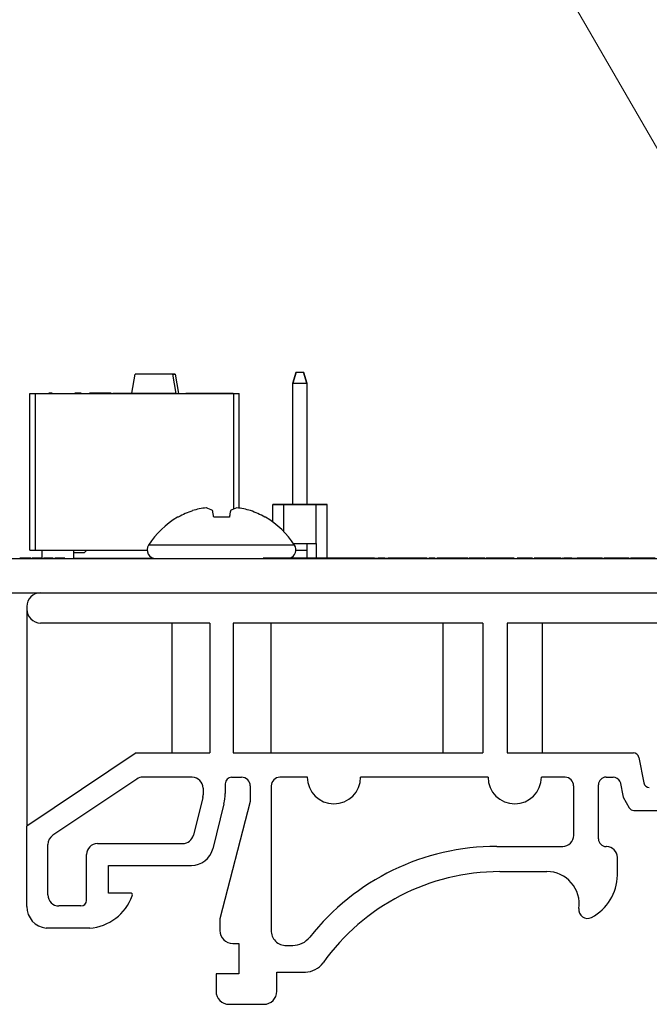
# Model space of a CAD drawing. Units: inches. Extents: x 0.1 to 15, y 0.1 to 9.7.
# Drawn here: x 8.6 to 9.7, y 1.6 to 3.4 of the extents above; entities that cross this region are included whole.
import ezdxf

# ---------------------------------------------------------------- set-up
doc = ezdxf.new("R2010")
doc.units = ezdxf.units.IN
doc.header["$LTSCALE"] = 0.888889
doc.header["$MEASUREMENT"] = 0
doc.styles.add('SLDTEXTSTYLE0', font='TXT', dxfattribs={"width": 0.75})
doc.dimstyles.new('SLDDIMSTYLE5', dxfattribs={"dimtxt": 0.122485, "dimasz": 0.115556, "dimexe": 0, "dimexo": 0.0625, "dimgap": 0.030621, "dimtad": 0, "dimtih": 1, "dimtoh": 1, "dimrnd": 1e-09, "dimdsep": 46, "dimtxsty": 'SLDTEXTSTYLE0', "dimblk1": 'NONE', "dimsah": 1, "dimcen": 0, "dimadec": 0, "dimazin": 2, "dimtfac": 1, "dimtmove": 0, "dimatfit": 3, "dimldrblk": 'NONE', "dimfxl": 0, "dimfrac": 2, "dimtolj": 1, "dimtzin": 12, "dimarcsym": 0})

# ---------------------------------------------------------------- blocks, each defined once
blk = doc.blocks.new('_D_8')
at = {"color": 7, "linetype": 'Continuous', "lineweight": 18}
for p, q in [((9.4041, 3.7283), (9.4791, 3.5984)), ((9.4791, 3.5984), (9.8138, 3.0188)), ((9.8138, 3.0188), (10.8034, 3.0188))]:
    blk.add_line(p, q, dxfattribs=at)
blk.add_solid([(9.4791, 3.5984), (9.5215, 3.4895), (9.5523, 3.5072)], dxfattribs=at)
at = {"color": 7, "linetype": 'Continuous', "lineweight": 18, "char_height": 0.12248, "attachment_point": 1, "style": 'SLDTEXTSTYLE0'}
for s, insert in [('%%c', (9.8694, 3.3711)), ('0.15', (10.0541, 3.373)), ('THRU', (10.4168, 3.373)), ('(10 PLCS)', (9.9701, 3.1767))]:
    blk.add_mtext(s, dxfattribs=dict(at, insert=insert))
blk = doc.blocks.new('_NONE')

msp = doc.modelspace()

# ---------------------------------------------------------------- linework, layer by layer
at = {"color": 7, "linetype": 'Continuous', "lineweight": 25}
for p, q in [((8.7867, 2.702), (8.7928, 2.7366)), ((8.8605, 2.7366), (8.7928, 2.7366)), ((8.8655, 2.7366), (8.8605, 2.7366)), ((8.8605, 2.7366), (8.8655, 2.7366)), ((8.8605, 2.7366), (8.8666, 2.7016)), ((8.8655, 2.7366), (8.8655, 2.7366)), ((8.8655, 2.7366), (8.8716, 2.7016)), ((9.079, 2.7204), (9.0849, 2.7401)), ((9.0849, 2.7401), (9.079, 2.7204)), ((9.0849, 2.7401), (9.0849, 2.7401)), ((9.0849, 2.7401), (9.0983, 2.7401)), ((9.0849, 2.7401), (9.0849, 2.7401)), ((9.0849, 2.7401), (9.0983, 2.7401)), ((9.0849, 2.7401), (9.0849, 2.7401)), ((9.0849, 2.7401), (9.0983, 2.7401)), ((9.0849, 2.7401), (9.0849, 2.7401)), ((9.0849, 2.7401), (9.0983, 2.7401)), ((9.0849, 2.7401), (9.0849, 2.7401)), ((9.0849, 2.7401), (9.0983, 2.7401)), ((9.0849, 2.7401), (9.0849, 2.7401)), ((9.0849, 2.7401), (9.0983, 2.7401)), ((9.0849, 2.7401), (9.0849, 2.7401)), ((9.0849, 2.7401), (9.0849, 2.7401)), ((9.0849, 2.7401), (9.0983, 2.7401)), ((9.0849, 2.7401), (9.0849, 2.7401)), ((9.0849, 2.7401), (9.0983, 2.7401)), ((9.0849, 2.7401), (9.0849, 2.7401)), ((9.0849, 2.7401), (9.0849, 2.7401)), ((9.0849, 2.7401), (9.0983, 2.7401)), ((9.0849, 2.7401), (9.0849, 2.7401)), ((9.0849, 2.7401), (9.0849, 2.7401)), ((9.0849, 2.7401), (9.0983, 2.7401)), ((9.0849, 2.7401), (9.0849, 2.7401)), ((9.0983, 2.7401), (9.0983, 2.7401)), ((9.0983, 2.7401), (9.1042, 2.7204)), ((9.1042, 2.7204), (9.0983, 2.7401)), ((9.0983, 2.7401), (9.0983, 2.7401)), ((9.0983, 2.7401), (9.0983, 2.7401)), ((9.0983, 2.7401), (9.0983, 2.7401)), ((9.0983, 2.7401), (9.0983, 2.7401)), ((9.0983, 2.7401), (9.0983, 2.7401)), ((9.0983, 2.7401), (9.0983, 2.7401)), ((9.0983, 2.7401), (9.0983, 2.7401)), ((9.0983, 2.7401), (9.0983, 2.7401)), ((9.0983, 2.7401), (9.0983, 2.7401)), ((9.079, 2.7204), (9.1042, 2.7204)), ((9.079, 2.5003), (9.079, 2.7204)), ((9.1042, 2.7204), (9.1042, 2.5003)), ((8.6016, 2.4166), (8.6016, 2.7016)), ((8.6016, 2.7016), (8.6016, 2.7016)), ((8.6016, 2.4166), (8.6016, 2.7016)), ((8.6016, 2.7016), (8.6115, 2.7016)), ((8.6115, 2.4166), (8.6115, 2.7016)), ((8.6115, 2.7016), (8.9718, 2.7016)), ((8.6342, 2.702), (8.6342, 2.7016)), ((8.6342, 2.702), (8.6342, 2.7016)), ((8.6357, 2.702), (8.6357, 2.7016)), ((8.6418, 2.702), (8.6357, 2.702)), ((8.6391, 2.702), (8.6391, 2.7016)), ((8.66, 2.702), (8.66, 2.7016)), ((8.6805, 2.702), (8.6805, 2.7016)), ((8.6948, 2.702), (8.6829, 2.702)), ((8.6948, 2.702), (8.6948, 2.7016)), ((8.6963, 2.702), (8.6963, 2.7016)), ((8.7097, 2.702), (8.7097, 2.7016)), ((8.7097, 2.702), (8.7097, 2.702)), ((8.7097, 2.702), (8.7097, 2.7016)), ((8.7491, 2.702), (8.7097, 2.702)), ((8.7491, 2.702), (8.7491, 2.7016)), ((8.7521, 2.702), (8.7521, 2.7016)), ((8.7521, 2.702), (8.7521, 2.702)), ((8.7521, 2.702), (8.7521, 2.7016)), ((8.7521, 2.702), (8.7939, 2.702)), ((8.7939, 2.702), (8.7939, 2.7016)), ((8.7939, 2.702), (8.8659, 2.702)), ((8.8659, 2.702), (8.8659, 2.7016)), ((8.8666, 2.7016), (8.8659, 2.7016)), ((8.8666, 2.7016), (8.8666, 2.7016)), ((8.8845, 2.702), (8.8845, 2.7016)), ((8.8845, 2.702), (8.8846, 2.702)), ((8.8846, 2.702), (8.8846, 2.7016)), ((8.8846, 2.702), (8.9708, 2.702)), ((8.9708, 2.702), (8.9708, 2.7016)), ((8.9718, 2.7016), (8.9816, 2.7016)), ((8.9816, 2.4931), (8.9816, 2.7016)), ((9.0429, 2.5), (9.0625, 2.5)), ((9.0429, 2.4678), (9.0429, 2.5)), ((9.0625, 2.5), (9.0429, 2.5)), ((9.0625, 2.5), (9.0429, 2.5)), ((9.0429, 2.5), (9.0625, 2.5)), ((9.0429, 2.5), (9.0625, 2.5)), ((9.0625, 2.5), (9.0429, 2.5)), ((9.0429, 2.5), (9.0625, 2.5)), ((9.0625, 2.5), (9.0429, 2.5)), ((9.0429, 2.5), (9.0625, 2.5)), ((9.0625, 2.5), (9.0429, 2.5)), ((9.0625, 2.5), (9.0429, 2.5)), ((9.0429, 2.5), (9.0625, 2.5)), ((9.0626, 2.5), (9.0429, 2.5)), ((9.0429, 2.5), (9.0625, 2.5)), ((9.0429, 2.5), (9.0429, 2.5)), ((9.0429, 2.5), (9.0625, 2.5)), ((9.0625, 2.5), (9.0429, 2.5)), ((9.0625, 2.5), (9.0429, 2.5)), ((9.0429, 2.5), (9.0625, 2.5)), ((9.0626, 2.5), (9.0429, 2.5)), ((9.0429, 2.5), (9.0625, 2.5)), ((9.0429, 2.5), (9.0429, 2.5)), ((9.0625, 2.4506), (9.0625, 2.5)), ((9.0625, 2.5), (9.1216, 2.5)), ((9.079, 2.5), (9.0625, 2.5)), ((9.0625, 2.5), (9.079, 2.5)), ((9.079, 2.5), (9.0625, 2.5)), ((9.0625, 2.5), (9.079, 2.5)), ((9.079, 2.5), (9.0625, 2.5)), ((9.079, 2.5), (9.0625, 2.5)), ((9.0625, 2.5), (9.0626, 2.5)), ((9.079, 2.5), (9.0625, 2.5)), ((9.079, 2.5), (9.0625, 2.5)), ((9.079, 2.5), (9.0626, 2.5)), ((9.079, 2.5), (9.0626, 2.5)), ((9.079, 2.5003), (9.1042, 2.5003)), ((9.079, 2.5), (9.079, 2.5003)), ((9.1042, 2.5003), (9.1042, 2.5)), ((9.1216, 2.5), (9.1042, 2.5)), ((9.1042, 2.5), (9.1216, 2.5)), ((9.1216, 2.5), (9.1042, 2.5)), ((9.1042, 2.5), (9.1216, 2.5)), ((9.1216, 2.5), (9.1042, 2.5)), ((9.1216, 2.5), (9.1042, 2.5)), ((9.1215, 2.5), (9.1042, 2.5)), ((9.1216, 2.5), (9.1042, 2.5)), ((9.1216, 2.5), (9.1042, 2.5)), ((9.1215, 2.5), (9.1042, 2.5)), ((9.1412, 2.5), (9.1215, 2.5)), ((9.1215, 2.5), (9.1216, 2.5)), ((9.1412, 2.5), (9.1215, 2.5)), ((9.1216, 2.4292), (9.1216, 2.5)), ((9.1216, 2.5), (9.1412, 2.5)), ((9.1412, 2.5), (9.1216, 2.5)), ((9.1412, 2.5), (9.1216, 2.5)), ((9.1216, 2.5), (9.1412, 2.5)), ((9.1216, 2.5), (9.1412, 2.5)), ((9.1412, 2.5), (9.1216, 2.5)), ((9.1412, 2.5), (9.1216, 2.5)), ((9.1216, 2.5), (9.1412, 2.5)), ((9.1412, 2.5), (9.1216, 2.5)), ((9.1216, 2.5), (9.1412, 2.5)), ((9.1412, 2.5), (9.1216, 2.5)), ((9.1216, 2.5), (9.1412, 2.5)), ((9.1216, 2.5), (9.1412, 2.5)), ((9.1412, 2.5), (9.1216, 2.5)), ((9.1216, 2.5), (9.1412, 2.5)), ((9.1412, 2.5), (9.1216, 2.5)), ((9.1216, 2.5), (9.1412, 2.5)), ((9.1216, 2.5), (9.1412, 2.5)), ((9.1412, 2.4026), (9.1412, 2.5)), ((9.1412, 2.5), (9.1412, 2.5)), ((9.1412, 2.5), (9.1412, 2.5)), ((9.1412, 2.5), (9.1412, 2.5)), ((9.1412, 2.5), (9.1412, 2.5)), ((8.8709, 2.4768), (8.8697, 2.4768)), ((8.9637, 2.4768), (8.9354, 2.4768)), ((9.0293, 2.4768), (9.0281, 2.4768)), ((8.6016, 2.4166), (8.6016, 2.4166)), ((8.6016, 2.4166), (8.6115, 2.4166)), ((8.6115, 2.4166), (8.6526, 2.4166)), ((8.6237, 2.4016), (8.6237, 2.4166)), ((8.6237, 2.4016), (8.6237, 2.4166)), ((8.6526, 2.4166), (8.8145, 2.4166)), ((8.6816, 2.4016), (8.6816, 2.4166)), ((9.0799, 2.4292), (9.1216, 2.4292)), ((9.0845, 2.4167), (9.1042, 2.4167)), ((9.1042, 2.4292), (9.1042, 2.4167)), ((9.1042, 2.4292), (9.1216, 2.4292)), ((9.1042, 2.4291), (9.1216, 2.4291)), ((9.1042, 2.4167), (9.1042, 2.4026)), ((9.1216, 2.4292), (9.1216, 2.4026)), ((7.1916, 2.4016), (11.6916, 2.4016)), ((8.5836, 2.4026), (8.5836, 2.4016)), ((8.5935, 2.4026), (8.5935, 2.4016)), ((8.6033, 2.4026), (8.6033, 2.4016)), ((8.6053, 2.4026), (8.6053, 2.4016)), ((8.6146, 2.4026), (8.6146, 2.4016)), ((8.6234, 2.4026), (8.6234, 2.4016)), ((8.6263, 2.4026), (8.6263, 2.4016)), ((8.6282, 2.4026), (8.6282, 2.4016)), ((8.6355, 2.4026), (8.6355, 2.4016)), ((8.6437, 2.4026), (8.6437, 2.4016)), ((8.644, 2.4026), (8.644, 2.4016)), ((8.6466, 2.4026), (8.6466, 2.4016)), ((8.6542, 2.4026), (8.6542, 2.4016)), ((8.6599, 2.4026), (8.6599, 2.4016)), ((8.665, 2.4026), (8.6599, 2.4026)), ((8.665, 2.4026), (8.665, 2.4016)), ((8.6816, 2.4126), (8.7006, 2.4126)), ((8.6816, 2.4026), (8.7104, 2.4026)), ((8.7104, 2.4026), (8.7104, 2.4016)), ((8.7104, 2.4026), (8.7374, 2.4026)), ((8.7374, 2.4026), (8.7374, 2.4016)), ((8.7374, 2.4026), (8.8248, 2.4026)), ((9.0252, 2.4026), (9.0252, 2.4016)), ((9.0394, 2.4026), (9.0252, 2.4026)), ((9.0394, 2.4026), (9.0394, 2.4016)), ((9.051, 2.4026), (9.0394, 2.4026)), ((9.051, 2.4026), (9.051, 2.4016)), ((9.0587, 2.4026), (9.051, 2.4026)), ((9.0587, 2.4026), (9.0587, 2.4016)), ((9.0666, 2.4026), (9.0587, 2.4026)), ((9.0666, 2.4026), (9.0666, 2.4016)), ((9.0781, 2.4026), (9.0666, 2.4026)), ((9.0781, 2.4026), (9.0781, 2.4016)), ((9.0922, 2.4026), (9.0781, 2.4026)), ((9.079, 2.4026), (9.079, 2.4054)), ((9.0922, 2.4026), (9.0922, 2.4016)), ((9.0926, 2.4026), (9.0922, 2.4026)), ((9.0926, 2.4026), (9.0926, 2.4016)), ((9.1068, 2.4026), (9.0926, 2.4026)), ((9.1068, 2.4026), (9.1068, 2.4016)), ((9.1185, 2.4026), (9.1068, 2.4026)), ((9.1185, 2.4026), (9.1185, 2.4016)), ((9.1262, 2.4026), (9.1185, 2.4026)), ((9.1262, 2.4026), (9.1262, 2.4016)), ((9.1341, 2.4026), (9.1262, 2.4026)), ((9.1341, 2.4026), (9.1341, 2.4016)), ((9.1455, 2.4026), (9.1341, 2.4026)), ((9.1455, 2.4026), (9.1455, 2.4016)), ((9.1597, 2.4026), (9.1455, 2.4026)), ((9.1597, 2.4026), (9.1597, 2.4016)), ((9.1601, 2.4026), (9.1597, 2.4026)), ((9.1601, 2.4026), (9.1601, 2.4016)), ((9.1743, 2.4026), (9.1601, 2.4026)), ((9.1743, 2.4026), (9.1743, 2.4016)), ((9.1859, 2.4026), (9.1743, 2.4026)), ((9.1859, 2.4026), (9.1859, 2.4016)), ((9.1936, 2.4026), (9.1859, 2.4026)), ((9.1936, 2.4026), (9.1936, 2.4016)), ((9.2015, 2.4026), (9.1936, 2.4026)), ((9.2015, 2.4026), (9.2015, 2.4016)), ((9.213, 2.4026), (9.2015, 2.4026)), ((9.213, 2.4026), (9.213, 2.4016)), ((9.2272, 2.4026), (9.213, 2.4026)), ((9.2272, 2.4026), (9.2272, 2.4016)), ((9.2272, 2.4026), (9.2336, 2.4026)), ((9.2336, 2.4026), (9.2336, 2.4016)), ((9.2457, 2.4026), (9.2336, 2.4026)), ((9.2457, 2.4026), (9.2457, 2.4016)), ((9.2457, 2.4026), (9.2521, 2.4026)), ((9.2521, 2.4026), (9.2521, 2.4016)), ((9.2663, 2.4026), (9.2521, 2.4026)), ((9.2663, 2.4026), (9.2663, 2.4016)), ((9.2779, 2.4026), (9.2663, 2.4026)), ((9.2779, 2.4026), (9.2779, 2.4016)), ((9.2856, 2.4026), (9.2779, 2.4026)), ((9.2856, 2.4026), (9.2856, 2.4016)), ((9.2935, 2.4026), (9.2856, 2.4026)), ((9.2935, 2.4026), (9.2935, 2.4016)), ((9.305, 2.4026), (9.2935, 2.4026)), ((9.305, 2.4026), (9.305, 2.4016)), ((9.3192, 2.4026), (9.305, 2.4026)), ((9.3192, 2.4026), (9.3192, 2.4016)), ((9.3228, 2.4026), (9.3192, 2.4026)), ((9.3251, 2.4026), (9.3251, 2.4016)), ((9.3251, 2.4026), (9.3251, 2.4016)), ((9.3252, 2.4026), (9.3252, 2.4016)), ((9.3256, 2.4026), (9.3256, 2.4016)), ((9.3376, 2.4026), (9.3256, 2.4026)), ((9.3376, 2.4026), (9.3376, 2.4016)), ((9.3406, 2.4026), (9.3405, 2.4026)), ((9.3405, 2.4026), (9.3405, 2.4026)), ((9.3406, 2.4026), (9.3406, 2.4016)), ((9.3419, 2.4026), (9.3406, 2.4026)), ((9.3419, 2.4026), (9.3419, 2.4016)), ((9.3451, 2.4026), (9.3419, 2.4026)), ((9.3501, 2.4026), (9.3451, 2.4026)), ((9.3451, 2.4026), (9.3451, 2.4016)), ((9.3501, 2.4026), (9.3501, 2.4016)), ((9.3621, 2.4026), (9.3501, 2.4026)), ((9.3621, 2.4026), (9.3621, 2.4016)), ((9.3712, 2.4026), (9.3712, 2.4016)), ((9.378, 2.4026), (9.378, 2.4016)), ((9.39, 2.4026), (9.378, 2.4026)), ((9.39, 2.4026), (9.39, 2.4016)), ((9.3909, 2.4026), (9.3909, 2.4016)), ((9.3964, 2.4026), (9.3909, 2.4026)), ((9.3987, 2.4026), (9.3987, 2.4016)), ((9.4047, 2.4026), (9.3987, 2.4026)), ((9.4168, 2.4026), (9.4047, 2.4026)), ((9.4047, 2.4026), (9.4047, 2.4016)), ((9.4168, 2.4026), (9.4168, 2.4016)), ((9.4251, 2.4026), (9.4168, 2.4026)), ((9.4251, 2.4026), (9.4251, 2.4016)), ((9.427, 2.4026), (9.4255, 2.4026)), ((9.427, 2.4026), (9.427, 2.4016)), ((9.4281, 2.4026), (9.427, 2.4026)), ((9.4281, 2.4026), (9.4281, 2.4016)), ((9.43, 2.4026), (9.43, 2.4016)), ((9.453, 2.4026), (9.453, 2.4016)), ((9.4735, 2.4026), (9.4732, 2.4026)), ((9.4747, 2.4026), (9.4735, 2.4026)), ((9.476, 2.4026), (9.476, 2.4016)), ((9.4763, 2.4026), (9.4763, 2.4016)), ((9.4765, 2.4026), (9.4763, 2.4026)), ((9.4765, 2.4026), (9.4765, 2.4016)), ((9.481, 2.4026), (9.4765, 2.4026)), ((9.4832, 2.4026), (9.4832, 2.4016)), ((9.4833, 2.4026), (9.4833, 2.4016)), ((9.4835, 2.4026), (9.4835, 2.4016)), ((9.4861, 2.4026), (9.4861, 2.4016)), ((9.4982, 2.4026), (9.4861, 2.4026)), ((9.4982, 2.4026), (9.4982, 2.4016)), ((9.5055, 2.4026), (9.5055, 2.4016)), ((9.5106, 2.4026), (9.5106, 2.4016)), ((9.514, 2.4026), (9.5106, 2.4026)), ((9.514, 2.4026), (9.514, 2.4016)), ((9.5168, 2.4026), (9.5168, 2.4016)), ((9.5174, 2.4026), (9.5174, 2.4016)), ((9.5241, 2.4026), (9.5179, 2.4026)), ((9.5298, 2.4026), (9.5241, 2.4026)), ((9.534, 2.4026), (9.5321, 2.4026)), ((9.5351, 2.4026), (9.5351, 2.4016)), ((9.5483, 2.4026), (9.5483, 2.4016)), ((9.5604, 2.4026), (9.5483, 2.4026)), ((9.5604, 2.4026), (9.5604, 2.4016)), ((9.5662, 2.4026), (9.5604, 2.4026)), ((9.5662, 2.4026), (9.5662, 2.4016)), ((9.5696, 2.4026), (9.5685, 2.4026)), ((9.5696, 2.4026), (9.5696, 2.4016)), ((9.5701, 2.4026), (9.5701, 2.4016)), ((9.5736, 2.4026), (9.5711, 2.4026)), ((9.5856, 2.4026), (9.5736, 2.4026)), ((9.5736, 2.4026), (9.5736, 2.4016)), ((9.5856, 2.4026), (9.5856, 2.4016)), ((9.5856, 2.4026), (9.5961, 2.4026)), ((9.5951, 2.4026), (9.5951, 2.4016)), ((9.6162, 2.4026), (9.6162, 2.4016)), ((9.6394, 2.4026), (9.6358, 2.4026)), ((9.6365, 2.4026), (9.6365, 2.4016)), ((9.6394, 2.4026), (9.6394, 2.4016)), ((9.6414, 2.4026), (9.6394, 2.4026)), ((9.6437, 2.4026), (9.6437, 2.4016)), ((9.6667, 2.4026), (9.6667, 2.4016)), ((9.6694, 2.4026), (9.669, 2.4026)), ((9.6897, 2.4026), (9.6897, 2.4016)), ((9.6931, 2.4026), (9.692, 2.4026)), ((9.6931, 2.4026), (9.6931, 2.4016)), ((9.6983, 2.4026), (9.6931, 2.4026)), ((9.7104, 2.4026), (9.6983, 2.4026)), ((9.6983, 2.4026), (9.6983, 2.4016)), ((9.7104, 2.4026), (9.7104, 2.4016)), ((9.7189, 2.4026), (9.7189, 2.4016)), ((9.7247, 2.4026), (9.7247, 2.4016)), ((9.7368, 2.4026), (9.7247, 2.4026)), ((7.1916, 2.3396), (11.6916, 2.3396)), ((8.5961, 2.3146), (8.5961, 2.3096)), ((8.5961, 2.3096), (8.5961, 1.9158)), ((8.9283, 2.2846), (8.6211, 2.2846)), ((8.8591, 2.2846), (8.8591, 2.0486)), ((8.9283, 2.2846), (8.9283, 2.0486)), ((9.4242, 2.2846), (8.9707, 2.2846)), ((8.9707, 2.2846), (8.9707, 2.0486)), ((9.0399, 2.0486), (9.0399, 2.2846)), ((9.3513, 2.2846), (9.3513, 2.0486)), ((9.4242, 2.2846), (9.4242, 2.0486)), ((9.9108, 2.2846), (9.4683, 2.2846)), ((9.4683, 2.2846), (9.4683, 2.0486)), ((9.532, 2.0486), (9.532, 2.2846)), ((8.7943, 2.0486), (8.5961, 1.9158)), ((8.7943, 2.0486), (8.9283, 2.0486)), ((8.9707, 2.0486), (9.4242, 2.0486)), ((9.4683, 2.0486), (9.6973, 2.0486)), ((9.7071, 2.0406), (9.7163, 1.9943)), ((8.8961, 2.0047), (8.8067, 2.0047)), ((8.9679, 2.0047), (8.9859, 2.0047)), ((9.1053, 2.0047), (9.0554, 2.0047)), ((9.4335, 2.0047), (9.202, 2.0047)), ((9.5731, 2.0047), (9.5302, 2.0047)), ((9.6476, 2.0046), (9.6605, 2.0046)), ((8.7955, 2.0013), (8.6432, 1.8992)), ((8.9161, 1.9847), (8.9161, 1.9728)), ((8.9561, 1.9928), (8.9561, 1.9751)), ((9.0017, 1.9889), (9.0017, 1.9605)), ((9.0397, 1.9889), (9.0397, 1.7268)), ((9.5889, 1.899), (9.5889, 1.9889)), ((9.6338, 1.8925), (9.6338, 1.9909)), ((9.6731, 1.9965), (9.6787, 1.9684)), ((8.9155, 1.968), (8.8985, 1.8994)), ((8.9155, 1.968), (8.9161, 1.9728)), ((9.6787, 1.9684), (9.6896, 1.9493)), ((8.9538, 1.9562), (8.9336, 1.8746)), ((9.0017, 1.9605), (8.9464, 1.7475)), ((9.6983, 1.9442), (9.9171, 1.9442)), ((8.5961, 1.7697), (8.5961, 1.9158)), ((8.6343, 1.7908), (8.6343, 1.8826)), ((8.7243, 1.8842), (8.8791, 1.8842)), ((9.4493, 1.879), (9.5689, 1.879)), ((9.6486, 1.8787), (9.6476, 1.8787)), ((8.7043, 1.7808), (8.7043, 1.8642)), ((8.7443, 1.8442), (8.8947, 1.8442)), ((8.7443, 1.7943), (8.7443, 1.8442)), ((9.6683, 1.8265), (9.6683, 1.859)), ((9.4546, 1.8332), (9.5402, 1.8332)), ((8.7838, 1.7943), (8.7443, 1.7943)), ((8.6943, 1.7708), (8.6543, 1.7708)), ((8.9464, 1.7475), (8.9464, 1.7263)), ((8.7102, 1.7306), (8.6309, 1.7306)), ((8.9701, 1.7027), (8.981, 1.7027)), ((8.981, 1.7027), (8.981, 1.6475)), ((9.0672, 1.6992), (9.0788, 1.6992)), ((8.9395, 1.6475), (8.9395, 1.6159)), ((8.981, 1.6475), (8.9395, 1.6475)), ((9.05, 1.6509), (9.1017, 1.6509)), ((9.05, 1.6159), (9.05, 1.6509)), ((8.9631, 1.5923), (9.0264, 1.5923))]:
    msp.add_line(p, q, dxfattribs=at)
at = {"color": 8, "linetype": 'Continuous', "lineweight": 25}
for p, q in [((8.9718, 2.4919), (8.9718, 2.7016)), ((9.082, 2.4258), (8.817, 2.4258))]:
    msp.add_line(p, q, dxfattribs=at)
at = {"color": 7, "linetype": 'Continuous', "lineweight": 25, "flags": 128}
for points in [[(8.9354, 2.4768), (8.935, 2.4785), (8.9348, 2.4802), (8.9345, 2.4818), (8.9342, 2.4833), (8.934, 2.4847), (8.9337, 2.4861), (8.9335, 2.4874), (8.9333, 2.4886)], [(8.9657, 2.4886), (8.9655, 2.4874), (8.9653, 2.4861), (8.9651, 2.4847), (8.9648, 2.4833), (8.9645, 2.4818), (8.9643, 2.4802), (8.964, 2.4785), (8.9637, 2.4768)]]:
    msp.add_lwpolyline(points, dxfattribs=at)
at = {"color": 7, "linetype": 'Continuous', "lineweight": 25}
for centre, radius, start, end in [((8.9492, 2.3396), 0.1579, 109.3723, 119.6864), ((8.9353, 2.3627), 0.1317, 95.8431, 107.0152), ((8.9129, 2.4582), 0.0366, 56.1519, 75.7284), ((8.9862, 2.4582), 0.0366, 104.2716, 123.8481), ((8.9637, 2.3627), 0.1317, 72.985, 84.1567), ((8.9499, 2.3396), 0.158, 60.314, 70.6273), ((8.9495, 2.3415), 0.1571, 120.5436, 147.5266), ((8.9495, 2.3415), 0.1571, 32.4734, 59.4564), ((8.8303, 2.4174), 0.0158, 147.5266, 270), ((9.0687, 2.4174), 0.0158, 290.5082, 32.4734), ((8.6211, 2.3146), 0.025, 90, 180), ((8.6211, 2.3096), 0.025, 180, 270), ((9.6973, 2.0386), 0.01, 11.3187, 90), ((8.8067, 1.9847), 0.02, 90, 123.823), ((8.8961, 1.9847), 0.02, 0, 90), ((8.9679, 1.9928), 0.0118, 90, 180), ((8.9859, 1.9889), 0.0157, 360, 90), ((9.0554, 1.9889), 0.0157, 90, 180), ((9.1536, 2.0047), 0.0484, 180, 0), ((9.4818, 2.0047), 0.0484, 180, 0), ((9.5731, 1.9889), 0.0157, 360, 90), ((9.6476, 1.9909), 0.0138, 90, 180), ((9.6605, 1.9909), 0.0138, 24.0656, 90), ((9.7261, 1.9962), 0.01, 191.3187, 270), ((8.8961, 1.9728), 0.02, 346.0731, 0), ((8.8774, 1.9751), 0.0787, 346.0731, 360), ((9.6983, 1.9542), 0.01, 209.7646, 270), ((8.6543, 1.8826), 0.02, 123.823, 180), ((8.8791, 1.9042), 0.02, 270, 346.0731), ((9.5689, 1.899), 0.02, 270, 0), ((8.7243, 1.8642), 0.02, 90, 180), ((9.4493, 1.4466), 0.4324, 90, 141.7663), ((9.6476, 1.8925), 0.0138, 180, 270), ((9.6486, 1.859), 0.0197, 0, 90), ((8.8947, 1.8842), 0.04, 270, 346.0731), ((9.4546, 1.4397), 0.3934, 90, 144.6266), ((9.5404, 1.7747), 0.0585, 351.6929, 90.2323), ((9.5797, 1.8284), 0.0887, 297.9874, 358.7958), ((8.6543, 1.7908), 0.02, 180, 270), ((8.7032, 1.8201), 0.0898, 274.4672, 339.7782), ((8.7838, 1.7904), 0.0039, 339.7782, 90), ((8.6943, 1.7808), 0.01, 270, 0), ((8.6354, 1.7697), 0.0394, 180, 263.4189), ((9.6139, 1.764), 0.0157, 171.6929, 297.9874), ((8.9701, 1.7263), 0.0236, 180, 270), ((9.0662, 1.7258), 0.0266, 177.7855, 272.2145), ((9.0788, 1.7386), 0.0394, 270, 321.7663), ((9.1017, 1.6903), 0.0394, 270, 324.6266), ((8.9631, 1.6159), 0.0236, 180, 270), ((9.0264, 1.6159), 0.0236, 270, 0)]:
    msp.add_arc(centre, radius, start, end, dxfattribs=at)
for points, knots in [([(8.7006, 2.4126), (8.7007, 2.4127), (8.701, 2.4129), (8.7023, 2.4143), (8.7039, 2.4158), (8.7046, 2.4166)], [0, 0, 0, 0, 0.33398, 0.675826, 1, 1, 1, 1]), ([(8.5935, 2.4026), (8.592, 2.4026), (8.5891, 2.4026), (8.5856, 2.4026), (8.5838, 2.4026), (8.5837, 2.4026), (8.5836, 2.4026)], [0, 0, 0, 0, 0.280344, 0.559243, 0.779201, 1, 1, 1, 1]), ([(8.6033, 2.4026), (8.6032, 2.4026), (8.6029, 2.4026), (8.6002, 2.4026), (8.5969, 2.4026), (8.5946, 2.4026), (8.5935, 2.4026)], [0, 0, 0, 0, 0.279688, 0.559133, 0.779389, 1, 1, 1, 1]), ([(8.6146, 2.4026), (8.6135, 2.4026), (8.6112, 2.4026), (8.6083, 2.4026), (8.6062, 2.4026), (8.6056, 2.4026), (8.6053, 2.4026)], [0, 0, 0, 0, 0.280697, 0.560217, 0.780125, 1, 1, 1, 1]), ([(8.6234, 2.4026), (8.6233, 2.4026), (8.6231, 2.4026), (8.6216, 2.4026), (8.6189, 2.4026), (8.6164, 2.4026), (8.6146, 2.4026)], [0, 0, 0, 0, 0.186452, 0.373272, 0.560352, 1, 1, 1, 1]), ([(8.6282, 2.4026), (8.6275, 2.4026), (8.6264, 2.4026), (8.6263, 2.4026), (8.6263, 2.4026)], [0, 0, 0, 0, 0.558859, 1, 1, 1, 1]), ([(8.6355, 2.4026), (8.6339, 2.4026), (8.6311, 2.4026), (8.629, 2.4026), (8.6282, 2.4026)], [0, 0, 0, 0, 0.560528, 1, 1, 1, 1]), ([(8.6437, 2.4026), (8.6433, 2.4026), (8.6425, 2.4026), (8.6396, 2.4026), (8.6371, 2.4026), (8.6355, 2.4026)], [0, 0, 0, 0, 0.280828, 0.561028, 1, 1, 1, 1]), ([(8.6542, 2.4026), (8.6529, 2.4026), (8.6504, 2.4026), (8.6471, 2.4026), (8.6468, 2.4026), (8.6466, 2.4026)], [0, 0, 0, 0, 0.279392, 0.560017, 1, 1, 1, 1]), ([(8.6599, 2.4026), (8.659, 2.4026), (8.6575, 2.4026), (8.6552, 2.4026), (8.6542, 2.4026)], [0, 0, 0, 0, 0.558707, 1, 1, 1, 1]), ([(9.3712, 2.4026), (9.3703, 2.4026), (9.3686, 2.4026), (9.3662, 2.4026), (9.3642, 2.4026), (9.3618, 2.4026), (9.362, 2.4026), (9.3621, 2.4026)], [0, 0, 0, 0, 0.125125, 0.250207, 0.375315, 0.500316, 1, 1, 1, 1]), ([(9.378, 2.4026), (9.3781, 2.4026), (9.3782, 2.4026), (9.3767, 2.4026), (9.3753, 2.4026), (9.3733, 2.4026), (9.3719, 2.4026), (9.3712, 2.4026)], [0, 0, 0, 0, 0.500475, 0.6253959, 0.7502301, 0.8750224, 1, 1, 1, 1]), ([(9.453, 2.4026), (9.4496, 2.4026), (9.4428, 2.4026), (9.4345, 2.4026), (9.4305, 2.4026), (9.4301, 2.4026), (9.43, 2.4026)], [0, 0, 0, 0, 0.280351, 0.559244, 0.779199, 1, 1, 1, 1]), ([(9.476, 2.4026), (9.4756, 2.4026), (9.4749, 2.4026), (9.4686, 2.4026), (9.4609, 2.4026), (9.4557, 2.4026), (9.453, 2.4026)], [0, 0, 0, 0, 0.279695, 0.559134, 0.779392, 1, 1, 1, 1]), ([(9.4711, 2.4026), (9.4696, 2.4026), (9.4664, 2.4026), (9.4656, 2.4026), (9.4651, 2.4026)], [0, 0, 0, 0, 0.4766655, 1, 1, 1, 1]), ([(9.5055, 2.4026), (9.5045, 2.4026), (9.5025, 2.4026), (9.4996, 2.4026), (9.4981, 2.4026), (9.4982, 2.4026), (9.4982, 2.4026)], [0, 0, 0, 0, 0.124671, 0.248778, 0.49807, 1, 1, 1, 1]), ([(9.5106, 2.4026), (9.5097, 2.4026), (9.5082, 2.4026), (9.5063, 2.4026), (9.5055, 2.4026)], [0, 0, 0, 0, 0.560294, 1, 1, 1, 1]), ([(9.5351, 2.4026), (9.5321, 2.4026), (9.5262, 2.4026), (9.5186, 2.4026), (9.5179, 2.4026), (9.5174, 2.4026)], [0, 0, 0, 0, 0.279402, 0.560017, 1, 1, 1, 1]), ([(9.5483, 2.4026), (9.5463, 2.4026), (9.5427, 2.4026), (9.5374, 2.4026), (9.5351, 2.4026)], [0, 0, 0, 0, 0.558723, 1, 1, 1, 1]), ([(9.6162, 2.4026), (9.6129, 2.4026), (9.6064, 2.4026), (9.599, 2.4026), (9.5955, 2.4026), (9.5952, 2.4026), (9.5951, 2.4026)], [0, 0, 0, 0, 0.2799827, 0.5587837, 0.779054, 1, 1, 1, 1]), ([(9.6365, 2.4026), (9.6357, 2.4026), (9.6342, 2.4026), (9.6271, 2.4026), (9.6203, 2.4026), (9.6162, 2.4026)], [0, 0, 0, 0, 0.281091, 0.56101, 1, 1, 1, 1]), ([(9.6667, 2.4026), (9.6633, 2.4026), (9.6565, 2.4026), (9.6483, 2.4026), (9.6442, 2.4026), (9.6438, 2.4026), (9.6437, 2.4026)], [0, 0, 0, 0, 0.280351, 0.559244, 0.779199, 1, 1, 1, 1]), ([(9.6897, 2.4026), (9.6893, 2.4026), (9.6886, 2.4026), (9.6823, 2.4026), (9.6746, 2.4026), (9.6694, 2.4026), (9.6667, 2.4026)], [0, 0, 0, 0, 0.279694, 0.559135, 0.779393, 1, 1, 1, 1]), ([(9.7189, 2.4026), (9.7181, 2.4026), (9.7165, 2.4026), (9.7143, 2.4026), (9.7125, 2.4026), (9.7103, 2.4026), (9.7103, 2.4026), (9.7104, 2.4026)], [0, 0, 0, 0, 0.1252, 0.250308, 0.375354, 0.500519, 1, 1, 1, 1]), ([(9.7247, 2.4026), (9.7248, 2.4026), (9.7249, 2.4026), (9.7237, 2.4026), (9.7226, 2.4026), (9.7208, 2.4026), (9.7195, 2.4026), (9.7189, 2.4026)], [0, 0, 0, 0, 0.500667, 0.625628, 0.750261, 0.874877, 1, 1, 1, 1])]:
    msp.add_open_spline(points, degree=3, knots=knots, dxfattribs=at)

# ---------------------------------------------------------------- dimensions: what is measured, and where the dimension line sits
at = {"color": 7, "linetype": 'Continuous', "lineweight": 18}
dim = msp.add_diameter_dim_2p(p1=(9.4041, 3.7283), p2=(9.4791, 3.5984), text='<> THRU\\P(10 PLCS)', dimstyle='SLDDIMSTYLE5', dxfattribs=at)
dim.commit()
dim.dimension.update_dxf_attribs({"geometry": '_D_8', "text_midpoint": (10.3364, 3.2141), "dimtype": 163})

doc.saveas('drawing.dxf')
